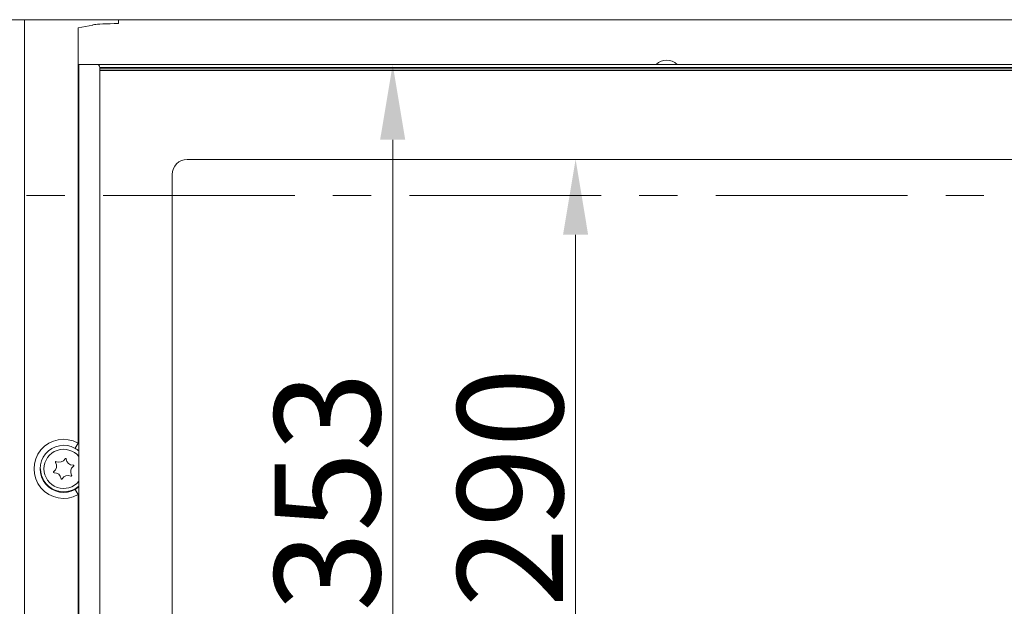
# Model space of a CAD drawing. Extents: x -4099 to -151, y -1056 to 3433.
# Drawn here: x -2430 to -2104, y 1100 to 1295 of the extents above; entities that cross this region are included whole.
import ezdxf

# ---------------------------------------------------------------- set-up
doc = ezdxf.new("R2010")
doc.units = 0
doc.header["$LTSCALE"] = 5
doc.linetypes.add('CENTERX2', pattern=[20.32, 12.7, -2.54, 2.54, -2.54])
doc.layers.add('Bemaßungen(Brunner)', color=7, linetype='Continuous', lineweight=25)
doc.layers.add('LAYER14', color=30, linetype='Continuous')
doc.styles.add('Brunner 2014', font='arial.ttf', dxfattribs={"height": 35})
doc.dimstyles.new('Brunner 2014', dxfattribs={"dimscale": 5, "dimtxt": 35, "dimasz": 5, "dimexe": 3.175, "dimexo": 0, "dimgap": 0.762, "dimtad": 1, "dimdec": 0, "dimrnd": 1e-08, "dimtxsty": 'Brunner 2014', "dimcen": 0.09, "dimdle": 10, "dimclrd": 7, "dimclre": 7, "dimclrt": 7, "dimadec": 1, "dimazin": 2, "dimtfac": 0.666667, "dimtdec": 0, "dimtmove": 0, "dimatfit": 3, "dimldrblk": 'Filled-1', "dimfxl": 1, "dimtolj": 1, "dimlwd": 5, "dimlwe": 5, "dimarcsym": 0})

# ---------------------------------------------------------------- blocks, each defined once
blk = doc.blocks.new('*D86')
at = {"layer": 'Bemaßungen(Brunner)', "color": 7, "linetype": 'Continuous', "lineweight": 5}
for p, q in [((-2374.48, 1248.36), (-2229.81, 1248.36)), ((-2245.68, 1223.36), (-2245.68, 983.36)), ((-2374.48, 958.36), (-2229.81, 958.36))]:
    blk.add_line(p, q, dxfattribs=at)
at = {"layer": 'Bemaßungen(Brunner)', "color": 7, "lineweight": 5}
for points in [[(-2249.85, 1223.36), (-2241.52, 1223.36), (-2245.68, 1248.36)], [(-2249.85, 983.36), (-2241.52, 983.36), (-2245.68, 958.36)]]:
    blk.add_solid(points, dxfattribs=at)
at = {"layer": 'Defpoints', "color": 0, "lineweight": 5}
for p in [(-2374.48, 1248.36), (-2374.48, 958.36), (-2245.68, 958.36)]:
    blk.add_point(p, dxfattribs=at)
at = {"layer": 'Bemaßungen(Brunner)', "color": 7, "lineweight": 5, "insert": (-2267.36, 1139.55), "char_height": 35, "attachment_point": 5, "rotation": 90, "style": 'Brunner 2014'}
blk.add_mtext('\\A1;290', dxfattribs=at)
blk = doc.blocks.new('Filled-1')
at = {"color": 0}
for p, q in [((0, 0), (-1, 0.167)), ((-1, 0.167), (-1, -0.167)), ((-1, 0), (0, 0)), ((-1, -0.167), (0, 0))]:
    blk.add_line(p, q, dxfattribs=at)
at = {"color": 0, "flags": 128}
blk.add_lwpolyline([(-1, -0.167), (0, 0), (-1, 0.167), (-1, -0.167)], dxfattribs=at)
at = {"color": 0}
blk.add_solid([(-1, -0.167), (0, 0), (-1, 0.167), (-1, -0.167)], dxfattribs=at)
blk = doc.blocks.new('*D87')
at = {"layer": 'Bemaßungen(Brunner)', "color": 7, "linetype": 'Continuous', "lineweight": 5}
for p, q in [((-2410.48, 1279.86), (-2290.47, 1279.86)), ((-2306.34, 951.86), (-2306.34, 1254.86)), ((-2410.48, 926.86), (-2290.47, 926.86))]:
    blk.add_line(p, q, dxfattribs=at)
at = {"layer": 'Bemaßungen(Brunner)', "color": 7, "lineweight": 5}
for points in [[(-2310.51, 1254.86), (-2302.18, 1254.86), (-2306.34, 1279.86)], [(-2310.51, 951.86), (-2302.18, 951.86), (-2306.34, 926.86)]]:
    blk.add_solid(points, dxfattribs=at)
at = {"layer": 'Defpoints', "color": 0, "lineweight": 5}
for p in [(-2410.48, 1279.86), (-2306.34, 1279.86), (-2410.48, 926.86)]:
    blk.add_point(p, dxfattribs=at)
at = {"layer": 'Bemaßungen(Brunner)', "color": 7, "lineweight": 5, "insert": (-2328.03, 1138.19), "char_height": 35, "attachment_point": 5, "rotation": 90, "style": 'Brunner 2014'}
blk.add_mtext('\\A1;353', dxfattribs=at)

msp = doc.modelspace()

# ---------------------------------------------------------------- linework, layer by layer
at = {"color": 8, "linetype": 'Continuous', "lineweight": 5}
msp.add_line((-2397.3, 1294.67), (-2397.3, 1293.38), dxfattribs=at)
at = {"color": 7, "linetype": 'Continuous', "lineweight": 5}
for p, q in [((-2410.68, 1291.92), (-2405.75, 1292.91)), ((-2410.68, 1154.28), (-2410.68, 1291.92)), ((-2405.18, 1293.03), (-2405.73, 1292.92)), ((-2410.48, 1279.86), (-2410.48, 1063.81)), ((-2410.48, 1279.86), (-2408.48, 1279.86)), ((-2404.48, 1279.86), (-2408.48, 1279.86)), ((-1762.48, 1279.86), (-2404.48, 1279.86)), ((-2403.48, 1278.86), (-1763.48, 1278.86)), ((-2403.48, 927.86), (-2403.48, 1278.86)), ((-2403.48, 1278.36), (-1763.48, 1278.36)), ((-1763.48, 1277.86), (-2403.48, 1277.86)), ((-2374.48, 1248.36), (-1792.48, 1248.36)), ((-2379.48, 963.36), (-2379.48, 1243.36)), ((-2411.65, 1152.55), (-2410.68, 1154.28)), ((-2410.68, 1154.28), (-2410.48, 1154.12)), ((-2411.65, 1138.93), (-2410.48, 1139.8)), ((-2411.65, 1138.93), (-2410.68, 1137.2)), ((-2410.48, 1137.4), (-2410.68, 1137.2)), ((-2410.68, 1090.69), (-2410.68, 1137.2))]:
    msp.add_line(p, q, dxfattribs=at)
for centre, radius, start, end in [((-2215.48, 1276.24), 5, 46.3962, 133.6038), ((-2404.48, 1278.86), 1, 0, 90), ((-2374.48, 1243.36), 5, 90, 180), ((-2415.48, 1145.74), 9.8, 60.6453, 299.3547), ((-2415.48, 1145.74), 7.81, 60.6453, 299.3547), ((-2415.48, 1145.74), 6.5, 38.8506, 321.1494), ((-2420, 1146.66), 2.2, 304.7042, 32.394), ((-2417.97, 1147.94), 0.2, 64.7042, 212.394), ((-2416.95, 1150.11), 2.2, 244.7042, 332.394), ((-2414.82, 1149), 0.2, 4.7042, 152.394), ((-2412.43, 1149.2), 2.2, 184.7042, 272.394), ((-2410.96, 1144.82), 2.2, 124.7042, 212.394), ((-2412.33, 1146.8), 0.2, 304.7042, 92.394), ((-2415.48, 1145.74), 7.62, 180, 311.0008), ((-2418.63, 1144.68), 0.2, 124.7042, 272.394), ((-2418.53, 1142.28), 2.2, 4.7042, 92.394), ((-2414.01, 1141.37), 2.2, 64.7042, 152.394), ((-2412.99, 1143.54), 0.2, 244.7042, 32.394), ((-2416.14, 1142.48), 0.2, 184.7042, 332.394)]:
    msp.add_arc(centre, radius, start, end, dxfattribs=at)
for centre, major_axis, ratio, start_param, end_param in [((-2397.3, 1292.96), (8, 0), 0.052381, 1.570796, 2.96706), ((-2405.72, 1291.92), (0, 1), 0.176327, 0.034907, 0.174533)]:
    msp.add_ellipse(centre, major_axis=major_axis, ratio=ratio, start_param=start_param, end_param=end_param, dxfattribs=at)
msp.add_open_spline([(-2410.48, 1151.68), (-2410.7, 1151.88), (-2411.05, 1152.21), (-2411.49, 1152.46), (-2411.65, 1152.55)], degree=3, knots=[0, 0, 0, 0, 0.628597, 1, 1, 1, 1], dxfattribs=at)
at = {"layer": 'Bemaßungen(Brunner)', "linetype": 'CENTERX2', "lineweight": 5}
msp.add_line((-2707.15, 1236.41), (-1420.66, 1236.41), dxfattribs=at)
at = {"layer": 'LAYER14', "linetype": 'Continuous', "lineweight": 5}
for p, q in [((-2455.48, 1294.67), (-1711.48, 1294.67)), ((-2428.48, 1294.67), (-2428.48, 914.67))]:
    msp.add_line(p, q, dxfattribs=at)

# ---------------------------------------------------------------- dimensions: what is measured, and where the dimension line sits
at = {"layer": 'Bemaßungen(Brunner)', "lineweight": 5}
dim = msp.add_linear_dim(base=(-2306.34, 1279.86), p1=(-2410.48, 926.86), p2=(-2410.48, 1279.86), angle=90, dimstyle='Brunner 2014', dxfattribs=at)
dim.commit()
dim.dimension.update_dxf_attribs({"geometry": '*D87', "text_midpoint": (-2306.34, 1138.19), "dimtype": 160})
at = {"layer": 'Bemaßungen(Brunner)', "color": 7, "lineweight": 5}
dim = msp.add_linear_dim(base=(-2245.68, 958.36), p1=(-2374.48, 1248.36), p2=(-2374.48, 958.36), angle=90, dimstyle='Brunner 2014', dxfattribs=at)
dim.commit()
dim.dimension.update_dxf_attribs({"geometry": '*D86', "text_midpoint": (-2245.68, 1139.55), "dimtype": 160})

doc.saveas('drawing.dxf')
